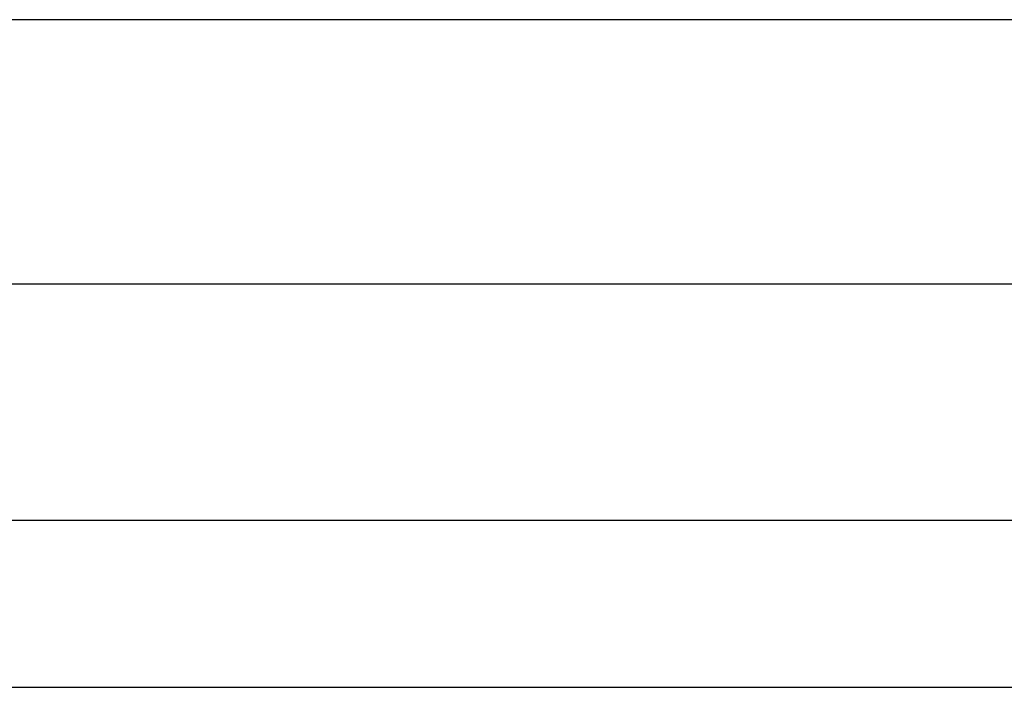
# Model space of a CAD drawing. Units: millimetres. Extents: x -57 to 712, y 258 to 600.
# Drawn here: x 324 to 408, y 525 to 582 of the extents above; entities that cross this region are included whole.
import ezdxf

# ---------------------------------------------------------------- set-up
doc = ezdxf.new("R2010")
doc.units = ezdxf.units.MM
doc.layers.add('1', color=7, linetype='Continuous')
doc.styles.add('CONVERTER_11', font='txt.shx', dxfattribs={"width": 0.9})
doc.dimstyles.new('ME10_DIM_12', dxfattribs={"dimtxt": 12, "dimasz": 12, "dimexe": 2, "dimexo": 0, "dimgap": 2, "dimtad": 1, "dimdsep": 46, "dimtxsty": 'CONVERTER_11', "dimsah": 1, "dimcen": 0.09, "dimclrd": 4, "dimclre": 4, "dimclrt": 1, "dimadec": 0, "dimazin": 0, "dimtfac": 1, "dimtdec": 4, "dimtix": 1, "dimtmove": 0, "dimatfit": 3, "dimfxl": 1, "dimtolj": 1, "dimtzin": 0, "dimarcsym": 0})
doc.dimstyles.new('ME10_DIM_13', dxfattribs={"dimtxt": 12, "dimasz": 12, "dimexe": 2, "dimexo": 0, "dimgap": 2, "dimtad": 1, "dimdsep": 46, "dimtxsty": 'CONVERTER_11', "dimsah": 1, "dimcen": 0.09, "dimclrd": 4, "dimclre": 4, "dimclrt": 1, "dimadec": 0, "dimazin": 0, "dimtfac": 1, "dimtdec": 4, "dimtix": 1, "dimtmove": 0, "dimatfit": 3, "dimfxl": 1, "dimtolj": 1, "dimtzin": 0, "dimarcsym": 0})

# ---------------------------------------------------------------- blocks, each defined once
blk = doc.blocks.new('*D4')
at = {"layer": '1', "color": 4, "linetype": 'Continuous'}
for p, q in [((-31.921, 516.632), (-31.921, 561.869)), ((468.079, 516.632), (468.079, 561.869)), ((-31.921, 559.869), (468.079, 559.869))]:
    blk.add_line(p, q, dxfattribs=at)
at = {"layer": '1', "color": 4}
for points in [[(-19.921, 561.449), (-19.921, 558.289), (-31.921, 559.869)], [(456.079, 558.289), (456.079, 561.449), (468.079, 559.869)]]:
    blk.add_solid(points, dxfattribs=at)
at = {"layer": '1', "color": 1, "insert": (201.979, 561.869), "char_height": 12, "attachment_point": 7, "rotation": 0.00014, "line_spacing_factor": 0.60024, "style": 'CONVERTER_11'}
blk.add_mtext('1000', dxfattribs=at)
blk = doc.blocks.new('*D5')
at = {"layer": '1', "color": 4, "linetype": 'Continuous'}
for p, q in [((-56.921, 537.132), (-56.921, 584.445)), ((493.079, 537.132), (493.079, 584.445)), ((493.079, 582.445), (-56.921, 582.445))]:
    blk.add_line(p, q, dxfattribs=at)
at = {"layer": '1', "color": 4}
for points in [[(-44.921, 584.025), (-44.921, 580.866), (-56.921, 582.445)], [(481.079, 580.866), (481.079, 584.025), (493.079, 582.445)]]:
    blk.add_solid(points, dxfattribs=at)
at = {"layer": '1', "color": 1, "insert": (154.712, 584.445), "char_height": 12, "attachment_point": 7, "rotation": 0.00014, "line_spacing_factor": 0.60024, "style": 'CONVERTER_11'}
blk.add_mtext('1100', dxfattribs=at)
blk = doc.blocks.new('HL50W_0_110_2')
at = {"color": 7, "linetype": 'Continuous'}
for p, q in [((490.579, 539.632), (-54.421, 539.632)), ((-31.921, 525.382), (468.079, 525.382))]:
    blk.add_line(p, q, dxfattribs=at)
at = {"layer": '1'}
for base, p1, p2, text, dimstyle, picture, middle in [((493.079, 582.445), (-56.921, 537.132), (493.079, 537.132), '1100', 'ME10_DIM_13', '*D5', (170.912, 590.445)), ((-31.921, 559.869), (468.079, 516.632), (-31.921, 516.632), '1000', 'ME10_DIM_12', '*D4', (219.979, 567.869))]:
    dim = blk.add_linear_dim(base=base, p1=p1, p2=p2, text=text, dimstyle=dimstyle, dxfattribs=at)
    dim.commit()
    dim.dimension.update_dxf_attribs({"geometry": picture, "text_midpoint": middle, "text_rotation": 0.00014})

msp = doc.modelspace()

# ---------------------------------------------------------------- block references
msp.add_blockref('HL50W_0_110_2', (0, 0))

doc.saveas('drawing.dxf')
